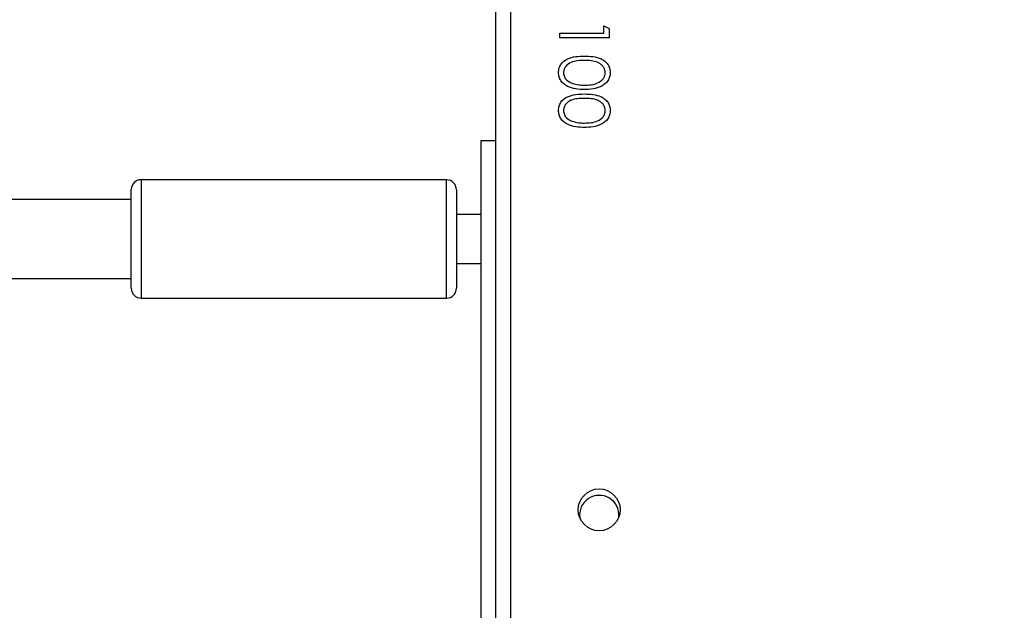
# Model space of a CAD drawing. Units: millimetres. Extents: x -271 to 1775, y 26 to 1209.
# Drawn here: x 434 to 454, y 286 to 298 of the extents above; entities that cross this region are included whole.
import ezdxf

# ---------------------------------------------------------------- set-up
doc = ezdxf.new("R2010")
doc.units = ezdxf.units.MM
doc.header["$PDSIZE"] = -1
doc.layers.add('VP-DIM', color=7, linetype='Continuous')
doc.layers.add('VP-EQ', color=7, linetype='Continuous', true_color=0x8a3492)
doc.dimstyles.get("Standard").update_dxf_attribs({"dimtxt": 14, "dimasz": 20, "dimexe": 20, "dimexo": 50, "dimgap": 20, "dimtad": 0, "dimdec": 0, "dimzin": 0, "dimdsep": 46, "dimtxsty": 'Standard', "dimcen": -0.09, "dimadec": 0, "dimazin": 0, "dimtfac": 1, "dimtdec": 4, "dimtofl": 0, "dimtmove": 0, "dimatfit": 3, "dimfxl": 70, "dimfxlon": 1, "dimtolj": 1, "dimtzin": 0, "dimarcsym": 0})

# ---------------------------------------------------------------- blocks, each defined once
blk = doc.blocks.new('*D268')
at = {"layer": 'Defpoints', "color": 0}
for p in [(258.69, 665.629), (480.569, 25.737), (853.629, 25.737)]:
    blk.add_point(p, dxfattribs=at)
at = {"layer": 'VP-DIM', "color": 0, "lineweight": -2}
for p, q in [((783.629, 665.629), (873.629, 665.629)), ((853.629, 645.629), (853.629, 360.021)), ((853.629, 45.737), (853.629, 285.021)), ((783.629, 25.737), (873.629, 25.737))]:
    blk.add_line(p, q, dxfattribs=at)
at = {"layer": 'VP-DIM', "color": 0}
for points in [[(856.962, 645.629), (850.296, 645.629), (853.629, 665.629)], [(850.296, 45.737), (856.962, 45.737), (853.629, 25.737)]]:
    blk.add_solid(points, dxfattribs=at)
at = {"layer": 'VP-DIM', "color": 0, "insert": (853.629, 322.521), "char_height": 14, "attachment_point": 5, "rotation": 90}
blk.add_mtext('\\A1;640', dxfattribs=at)
blk = doc.blocks.new('*D269')
at = {"layer": 'Defpoints', "color": 0}
for p in [(676.19, 806.239), (10.865, 268.219), (676.19, 268.259)]:
    blk.add_point(p, dxfattribs=at)
at = {"layer": 'VP-DIM', "color": 0, "lineweight": -2}
for p, q in [((10.865, 736.239), (10.865, 826.239)), ((676.19, 736.239), (676.19, 826.239)), ((30.865, 806.239), (303.487, 806.239)), ((656.19, 806.239), (380.821, 806.239))]:
    blk.add_line(p, q, dxfattribs=at)
at = {"layer": 'VP-DIM', "color": 0}
for points in [[(30.865, 809.572), (30.865, 802.906), (10.865, 806.239)], [(656.19, 802.906), (656.19, 809.572), (676.19, 806.239)]]:
    blk.add_solid(points, dxfattribs=at)
at = {"layer": 'VP-DIM', "color": 0, "insert": (342.154, 806.239), "char_height": 14, "attachment_point": 5}
blk.add_mtext('\\A1;665', dxfattribs=at)
blk = doc.blocks.new('*D270')
at = {"layer": 'Defpoints', "color": 0}
for p in [(525.19, 723.74), (525.19, 288.6), (160.866, 262.88)]:
    blk.add_point(p, dxfattribs=at)
at = {"layer": 'VP-DIM', "color": 0, "lineweight": -2}
for p, q in [((160.866, 653.74), (160.866, 743.74)), ((525.19, 653.74), (525.19, 743.74)), ((180.866, 723.74), (296.559, 723.74)), ((505.19, 723.74), (373.892, 723.74))]:
    blk.add_line(p, q, dxfattribs=at)
at = {"layer": 'VP-DIM', "color": 0}
for points in [[(180.866, 727.073), (180.866, 720.406), (160.866, 723.74)], [(505.19, 720.406), (505.19, 727.073), (525.19, 723.74)]]:
    blk.add_solid(points, dxfattribs=at)
at = {"layer": 'VP-DIM', "color": 0, "insert": (335.225, 723.74), "char_height": 14, "attachment_point": 5}
blk.add_mtext('\\A1;365', dxfattribs=at)
blk = doc.blocks.new('*D271')
at = {"layer": 'Defpoints', "color": 0}
for p in [(281.59, 464.816), (512.355, 176.655), (754.973, 176.655)]:
    blk.add_point(p, dxfattribs=at)
at = {"layer": 'VP-DIM', "color": 0, "lineweight": -2}
for p, q in [((684.973, 464.816), (774.973, 464.816)), ((754.973, 444.816), (754.973, 351.29)), ((754.973, 196.655), (754.973, 276.29)), ((684.973, 176.655), (774.973, 176.655))]:
    blk.add_line(p, q, dxfattribs=at)
at = {"layer": 'VP-DIM', "color": 0}
for points in [[(758.306, 444.816), (751.639, 444.816), (754.973, 464.816)], [(751.639, 196.655), (758.306, 196.655), (754.973, 176.655)]]:
    blk.add_solid(points, dxfattribs=at)
at = {"layer": 'VP-DIM', "color": 0, "insert": (754.973, 313.79), "char_height": 14, "attachment_point": 5, "rotation": 90}
blk.add_mtext('\\A1;290', dxfattribs=at)
blk = doc.blocks.new('RC1408_')
at = {"color": 0, "linetype": 'Continuous', "lineweight": 25}
for p, q in [((3273.376, 764.137), (3273.376, 828.487)), ((3273.676, 828.437), (3273.676, 764.237)), ((3275.573, 826.257), (3275.676, 826.198)), ((3275.573, 826.103), (3275.573, 826.257)), ((3275.676, 826.198), (3275.676, 826.013)), ((3274.676, 826.103), (3275.573, 826.103)), ((3274.676, 826.013), (3274.676, 826.103)), ((3275.676, 826.013), (3274.676, 826.013)), ((3273.076, 768.731), (3273.079, 823.931)), ((3273.079, 823.931), (3273.376, 823.931)), ((3272.379, 823.131), (3266.179, 823.132)), ((3266.179, 823.132), (3266.179, 820.732)), ((3272.379, 820.731), (3272.379, 823.131)), ((3265.979, 820.932), (3265.979, 822.932)), ((3272.579, 822.931), (3272.579, 820.931)), ((3265.979, 822.732), (3243.745, 822.733)), ((3273.079, 822.431), (3272.579, 822.431)), ((3272.579, 821.431), (3273.079, 821.431)), ((3243.744, 821.133), (3265.979, 821.132)), ((3266.179, 820.732), (3272.379, 820.731))]:
    blk.add_line(p, q, dxfattribs=at)
blk.add_circle((3275.476, 816.437), 0.425, dxfattribs=at)
for centre, radius, start, end in [((3266.179, 822.932), 0.2, 89.9974, 179.9974), ((3272.379, 822.931), 0.2, 359.9974, 89.9974), ((3266.179, 820.932), 0.2, 179.9974, 269.9974), ((3272.379, 820.931), 0.2, 269.9974, 359.9974), ((3275.478, 816.331), 0.4, 354.8801, 187.9663)]:
    blk.add_arc(centre, radius, start, end, dxfattribs=at)
for points, knots in [([(3274.65, 825.307), (3274.653, 825.336), (3274.657, 825.395), (3274.71, 825.501), (3274.829, 825.595), (3275.001, 825.637), (3275.117, 825.64), (3275.175, 825.642)], [0, 0, 0, 0, 0.125181, 0.250351, 0.498778, 0.748946, 1, 1, 1, 1]), ([(3275.175, 825.642), (3275.234, 825.64), (3275.35, 825.638), (3275.494, 825.602), (3275.594, 825.54), (3275.654, 825.475), (3275.694, 825.395), (3275.699, 825.337), (3275.701, 825.307)], [0, 0, 0, 0, 0.250526, 0.500164, 0.625273, 0.750198, 0.875111, 1, 1, 1, 1]), ([(3275.176, 825.552), (3275.13, 825.551), (3275.039, 825.549), (3274.903, 825.523), (3274.806, 825.454), (3274.76, 825.373), (3274.755, 825.327), (3274.753, 825.304)], [0, 0, 0, 0, 0.251085, 0.501371, 0.749628, 0.874877, 1, 1, 1, 1]), ([(3275.599, 825.304), (3275.597, 825.327), (3275.592, 825.373), (3275.557, 825.434), (3275.508, 825.482), (3275.427, 825.527), (3275.313, 825.549), (3275.222, 825.551), (3275.176, 825.552)], [0, 0, 0, 0, 0.124874, 0.249889, 0.374726, 0.499789, 0.7495, 1, 1, 1, 1]), ([(3275.175, 824.962), (3275.117, 824.964), (3274.999, 824.967), (3274.828, 825.016), (3274.71, 825.112), (3274.657, 825.219), (3274.653, 825.278), (3274.65, 825.307)], [0, 0, 0, 0, 0.251002, 0.501138, 0.749612, 0.874807, 1, 1, 1, 1]), ([(3274.753, 825.304), (3274.756, 825.277), (3274.763, 825.222), (3274.82, 825.138), (3274.885, 825.108), (3274.924, 825.09)], [0, 0, 0, 0, 0.280257, 0.560781, 1, 1, 1, 1]), ([(3275.701, 825.307), (3275.699, 825.278), (3275.694, 825.219), (3275.642, 825.112), (3275.523, 825.016), (3275.352, 824.967), (3275.234, 824.964), (3275.175, 824.962)], [0, 0, 0, 0, 0.125169, 0.250336, 0.498865, 0.749016, 1, 1, 1, 1]), ([(3275.176, 825.052), (3275.222, 825.053), (3275.313, 825.056), (3275.447, 825.088), (3275.545, 825.155), (3275.592, 825.236), (3275.597, 825.281), (3275.599, 825.304)], [0, 0, 0, 0, 0.250921, 0.501308, 0.749642, 0.874909, 1, 1, 1, 1]), ([(3274.924, 825.09), (3274.971, 825.077), (3275.053, 825.054), (3275.138, 825.053), (3275.176, 825.052)], [0, 0, 0, 0, 0.559599, 1, 1, 1, 1]), ([(3274.65, 824.538), (3274.653, 824.567), (3274.657, 824.626), (3274.71, 824.732), (3274.829, 824.826), (3275.001, 824.868), (3275.117, 824.871), (3275.175, 824.872)], [0, 0, 0, 0, 0.125181, 0.250351, 0.498778, 0.748946, 1, 1, 1, 1]), ([(3275.175, 824.872), (3275.234, 824.871), (3275.35, 824.868), (3275.494, 824.833), (3275.594, 824.771), (3275.654, 824.706), (3275.694, 824.626), (3275.699, 824.567), (3275.701, 824.538)], [0, 0, 0, 0, 0.250526, 0.500164, 0.625273, 0.750198, 0.875111, 1, 1, 1, 1]), ([(3275.176, 824.783), (3275.13, 824.782), (3275.039, 824.78), (3274.903, 824.754), (3274.806, 824.685), (3274.76, 824.604), (3274.755, 824.558), (3274.753, 824.535)], [0, 0, 0, 0, 0.2510852, 0.5013708, 0.7496281, 0.8748771, 1, 1, 1, 1]), ([(3275.599, 824.535), (3275.597, 824.558), (3275.592, 824.604), (3275.557, 824.665), (3275.508, 824.713), (3275.427, 824.757), (3275.313, 824.78), (3275.222, 824.782), (3275.176, 824.783)], [0, 0, 0, 0, 0.124874, 0.249889, 0.374726, 0.499789, 0.7495, 1, 1, 1, 1]), ([(3275.175, 824.193), (3275.117, 824.195), (3274.999, 824.198), (3274.828, 824.246), (3274.71, 824.343), (3274.657, 824.45), (3274.653, 824.509), (3274.65, 824.538)], [0, 0, 0, 0, 0.251002, 0.501138, 0.749612, 0.874807, 1, 1, 1, 1]), ([(3274.753, 824.535), (3274.756, 824.508), (3274.763, 824.453), (3274.82, 824.369), (3274.885, 824.339), (3274.924, 824.321)], [0, 0, 0, 0, 0.280257, 0.560781, 1, 1, 1, 1]), ([(3275.701, 824.538), (3275.699, 824.509), (3275.694, 824.45), (3275.642, 824.342), (3275.523, 824.247), (3275.352, 824.198), (3275.234, 824.195), (3275.175, 824.193)], [0, 0, 0, 0, 0.1251695, 0.2503357, 0.4988652, 0.7490161, 1, 1, 1, 1]), ([(3275.176, 824.283), (3275.222, 824.284), (3275.313, 824.287), (3275.447, 824.319), (3275.545, 824.385), (3275.592, 824.466), (3275.597, 824.512), (3275.599, 824.535)], [0, 0, 0, 0, 0.250921, 0.501308, 0.749642, 0.874909, 1, 1, 1, 1]), ([(3274.924, 824.321), (3274.971, 824.308), (3275.053, 824.285), (3275.138, 824.283), (3275.176, 824.283)], [0, 0, 0, 0, 0.559599, 1, 1, 1, 1])]:
    blk.add_open_spline(points, degree=3, knots=knots, dxfattribs=at)
blk = doc.blocks.new('RC1408_2D')
at = {"color": 0}
blk.add_blockref('RC1408_', (-2829.686, -528.078), dxfattribs=at)

msp = doc.modelspace()

# ---------------------------------------------------------------- block references
at = {"layer": 'VP-EQ', "color": 0}
msp.add_blockref('RC1408_2D', (0, 0), dxfattribs=at)

# ---------------------------------------------------------------- dimensions: what is measured, and where the dimension line sits
at = {"layer": 'VP-DIM'}
dim = msp.add_linear_dim(base=(676.19, 806.239), p1=(10.865, 268.219), p2=(676.19, 268.259), dimstyle='Standard', dxfattribs=at)
dim.commit()
dim.dimension.update_dxf_attribs({"geometry": '*D269', "text_midpoint": (342.154, 806.239), "dimtype": 160})
dim = msp.add_linear_dim(base=(525.19, 723.74), p1=(160.866, 262.88), p2=(525.19, 288.6), text='365', dimstyle='Standard', dxfattribs=at)
dim.commit()
dim.dimension.update_dxf_attribs({"geometry": '*D270', "text_midpoint": (335.225, 723.74), "dimtype": 160})
dim = msp.add_linear_dim(base=(853.629, 25.737), p1=(258.69, 665.629), p2=(480.569, 25.737), angle=90, dimstyle='Standard', dxfattribs=at)
dim.commit()
dim.dimension.update_dxf_attribs({"geometry": '*D268', "text_midpoint": (853.629, 322.521), "dimtype": 160})
dim = msp.add_linear_dim(base=(754.973, 176.655), p1=(281.59, 464.816), p2=(512.355, 176.655), angle=90, text='290', dimstyle='Standard', dxfattribs=at)
dim.commit()
dim.dimension.update_dxf_attribs({"geometry": '*D271', "text_midpoint": (754.973, 313.79), "dimtype": 160})

doc.saveas('drawing.dxf')
